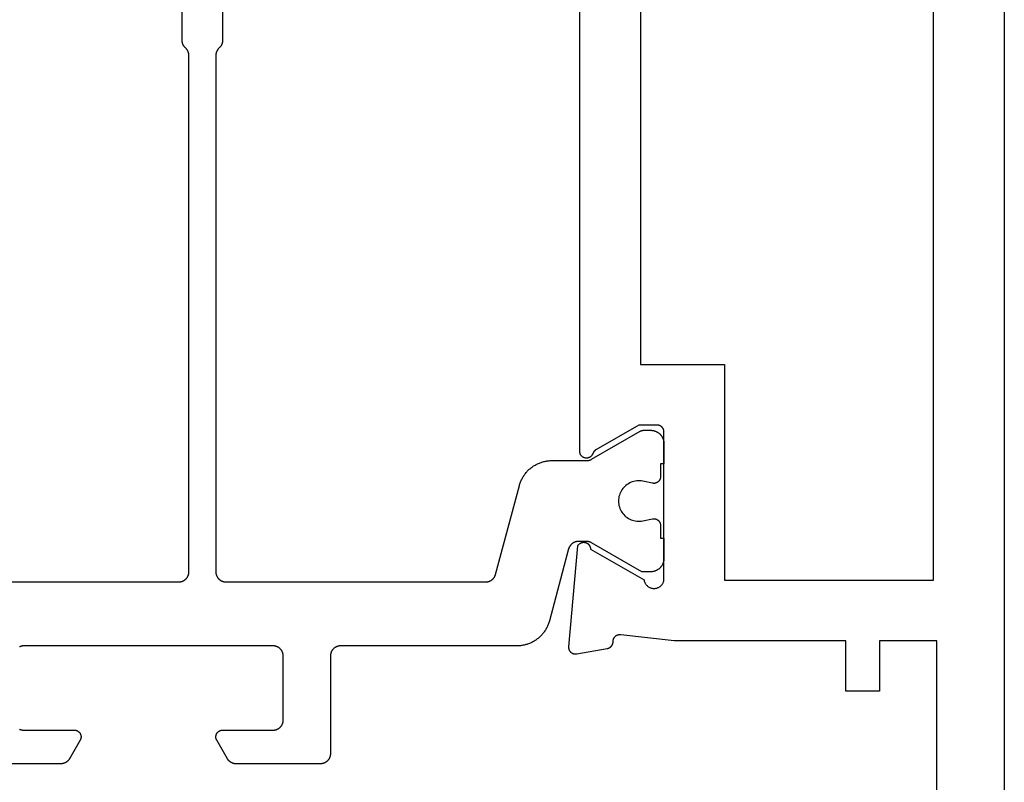
# Model space of a CAD drawing. Units: millimetres. Extents: x 0 to 2918, y -3223 to -50.
# Drawn here: x 2831 to 2861, y -633 to -610 of the extents above; entities that cross this region are included whole.
import ezdxf

# ---------------------------------------------------------------- set-up
doc = ezdxf.new("R2010")
doc.units = ezdxf.units.MM
doc.layers.add('CrossSectionsProfils', color=7, linetype='Continuous')

# ---------------------------------------------------------------- blocks, each defined once
blk = doc.blocks.new('08_24078_X', base_point=(-91.7, 0))
at = {"layer": 'CrossSectionsProfils', "color": 1, "flags": 128}
for points in [[(-32.922, 10.2), (-32.547, 10.2), (-32.547, 10.1), (-31.947, 10.1), (-31.934, 10.1), (-31.92, 10.101), (-31.907, 10.102), (-31.894, 10.103), (-31.881, 10.105), (-31.869, 10.108), (-31.856, 10.11), (-31.843, 10.114), (-31.83, 10.117), (-31.818, 10.121), (-31.806, 10.126), (-31.794, 10.13), (-31.782, 10.136), (-31.77, 10.141), (-31.758, 10.147), (-31.747, 10.154), (-31.735, 10.16), (-31.724, 10.167), (-31.714, 10.175), (-31.703, 10.183), (-31.693, 10.191), (-31.683, 10.199), (-31.673, 10.208), (-31.664, 10.217), (-31.655, 10.227), (-31.646, 10.236), (-31.637, 10.246), (-31.629, 10.256), (-31.621, 10.267), (-31.614, 10.278), (-31.607, 10.289), (-31.6, 10.3), (-31.594, 10.311), (-31.588, 10.323), (-31.582, 10.335), (-31.577, 10.347), (-31.572, 10.359), (-31.568, 10.371), (-31.564, 10.384), (-31.56, 10.396), (-31.557, 10.409), (-31.554, 10.422), (-31.552, 10.435), (-31.55, 10.448), (-31.549, 10.461), (-31.547, 10.474), (-31.547, 10.487), (-31.547, 10.5), (-31.547, 10.5), (-31.547, 10.76), (-32.406, 12.249), (-32.408, 12.252), (-32.41, 12.255), (-32.411, 12.258), (-32.413, 12.261), (-32.414, 12.264), (-32.416, 12.267), (-32.417, 12.269), (-32.418, 12.272), (-32.42, 12.275), (-32.421, 12.278), (-32.422, 12.281), (-32.424, 12.284), (-32.425, 12.287), (-32.426, 12.29), (-32.427, 12.294), (-32.429, 12.297), (-32.43, 12.3), (-32.431, 12.303), (-32.432, 12.306), (-32.433, 12.309), (-32.434, 12.312), (-32.435, 12.315), (-32.436, 12.318), (-32.436, 12.322), (-32.437, 12.325), (-32.438, 12.328), (-32.439, 12.331), (-32.439, 12.334), (-32.44, 12.337), (-32.441, 12.341), (-32.441, 12.344), (-32.442, 12.347), (-32.443, 12.35), (-32.443, 12.354), (-32.444, 12.357), (-32.444, 12.36), (-32.444, 12.363), (-32.445, 12.367), (-32.445, 12.37), (-32.445, 12.373), (-32.446, 12.376), (-32.446, 12.38), (-32.446, 12.383), (-32.446, 12.386), (-32.446, 12.389), (-32.447, 12.393), (-32.447, 12.396), (-32.447, 12.399), (-32.447, 12.399), (-32.447, 12.639), (-32.446, 12.647), (-32.446, 12.656), (-32.446, 12.664), (-32.445, 12.672), (-32.444, 12.68), (-32.443, 12.688), (-32.441, 12.696), (-32.439, 12.704), (-32.438, 12.712), (-32.436, 12.72), (-32.433, 12.728), (-32.431, 12.736), (-32.428, 12.743), (-32.425, 12.751), (-32.422, 12.758), (-32.418, 12.766), (-32.415, 12.773), (-32.411, 12.781), (-32.407, 12.788), (-32.403, 12.795), (-32.399, 12.802), (-32.394, 12.809), (-32.389, 12.815), (-32.385, 12.822), (-32.38, 12.828), (-32.374, 12.834), (-32.369, 12.841), (-32.363, 12.847), (-32.358, 12.852), (-32.352, 12.858), (-32.346, 12.864), (-32.339, 12.869), (-32.333, 12.874), (-32.327, 12.879), (-32.32, 12.884), (-32.313, 12.889), (-32.306, 12.893), (-32.299, 12.897), (-32.292, 12.901), (-32.285, 12.905), (-32.278, 12.909), (-32.27, 12.912), (-32.263, 12.916), (-32.255, 12.919), (-32.248, 12.922), (-32.24, 12.924), (-32.232, 12.927), (-32.224, 12.929), (-32.224, 12.929), (-30.088, 13.501), (-30.062, 13.509), (-30.036, 13.517), (-30.01, 13.526), (-29.984, 13.535), (-29.959, 13.546), (-29.934, 13.556), (-29.909, 13.568), (-29.885, 13.58), (-29.861, 13.593), (-29.837, 13.607), (-29.814, 13.621), (-29.791, 13.636), (-29.769, 13.651), (-29.747, 13.667), (-29.725, 13.684), (-29.704, 13.701), (-29.683, 13.719), (-29.663, 13.737), (-29.643, 13.756), (-29.624, 13.776), (-29.606, 13.796), (-29.588, 13.816), (-29.57, 13.837), (-29.553, 13.859), (-29.537, 13.88), (-29.521, 13.903), (-29.506, 13.925), (-29.492, 13.949), (-29.478, 13.972), (-29.465, 13.996), (-29.452, 14.02), (-29.44, 14.045), (-29.429, 14.07), (-29.419, 14.095), (-29.409, 14.12), (-29.4, 14.146), (-29.391, 14.172), (-29.384, 14.198), (-29.377, 14.224), (-29.37, 14.251), (-29.365, 14.278), (-29.36, 14.304), (-29.356, 14.331), (-29.353, 14.358), (-29.35, 14.386), (-29.348, 14.413), (-29.347, 14.44), (-29.347, 14.467), (-29.347, 14.467), (-29.347, 19.7), (-29.346, 19.71), (-29.346, 19.72), (-29.345, 19.729), (-29.344, 19.739), (-29.343, 19.749), (-29.341, 19.759), (-29.339, 19.768), (-29.336, 19.778), (-29.334, 19.787), (-29.331, 19.796), (-29.327, 19.806), (-29.324, 19.815), (-29.32, 19.824), (-29.316, 19.833), (-29.311, 19.841), (-29.306, 19.85), (-29.301, 19.858), (-29.296, 19.867), (-29.29, 19.875), (-29.285, 19.883), (-29.278, 19.89), (-29.272, 19.898), (-29.266, 19.905), (-29.259, 19.912), (-29.252, 19.919), (-29.244, 19.926), (-29.237, 19.932), (-29.229, 19.938), (-29.221, 19.944), (-29.213, 19.949), (-29.205, 19.955), (-29.197, 19.96), (-29.188, 19.965), (-29.179, 19.969), (-29.17, 19.973), (-29.161, 19.977), (-29.152, 19.981), (-29.143, 19.984), (-29.134, 19.987), (-29.124, 19.99), (-29.115, 19.992), (-29.105, 19.994), (-29.095, 19.996), (-29.086, 19.997), (-29.076, 19.999), (-29.066, 19.999), (-29.056, 20), (-29.047, 20), (-29.047, 20), (-26.147, 20), (-26.137, 20), (-26.127, 20.001), (-26.117, 20.001), (-26.107, 20.003), (-26.098, 20.004), (-26.088, 20.006), (-26.078, 20.008), (-26.069, 20.01), (-26.06, 20.013), (-26.05, 20.016), (-26.041, 20.019), (-26.032, 20.023), (-26.023, 20.027), (-26.014, 20.031), (-26.005, 20.035), (-25.997, 20.04), (-25.988, 20.045), (-25.98, 20.051), (-25.972, 20.056), (-25.964, 20.062), (-25.956, 20.068), (-25.949, 20.074), (-25.942, 20.081), (-25.934, 20.088), (-25.928, 20.095), (-25.921, 20.102), (-25.915, 20.11), (-25.909, 20.117), (-25.903, 20.125), (-25.897, 20.133), (-25.892, 20.142), (-25.887, 20.15), (-25.882, 20.159), (-25.878, 20.167), (-25.873, 20.176), (-25.869, 20.185), (-25.866, 20.194), (-25.863, 20.204), (-25.86, 20.213), (-25.857, 20.222), (-25.854, 20.232), (-25.852, 20.241), (-25.851, 20.251), (-25.849, 20.261), (-25.848, 20.271), (-25.847, 20.28), (-25.847, 20.29), (-25.847, 20.3), (-25.847, 20.3), (-25.847, 22.796), (-25.847, 22.802), (-25.847, 22.809), (-25.847, 22.815), (-25.848, 22.822), (-25.848, 22.829), (-25.849, 22.835), (-25.85, 22.841), (-25.851, 22.848), (-25.852, 22.854), (-25.854, 22.861), (-25.855, 22.867), (-25.857, 22.874), (-25.859, 22.88), (-25.86, 22.886), (-25.863, 22.892), (-25.865, 22.898), (-25.867, 22.905), (-25.869, 22.911), (-25.872, 22.917), (-25.875, 22.923), (-25.878, 22.929), (-25.88, 22.934), (-25.884, 22.94), (-25.887, 22.946), (-25.89, 22.951), (-25.894, 22.957), (-25.897, 22.963), (-25.901, 22.968), (-25.905, 22.973), (-25.909, 22.978), (-25.913, 22.984), (-25.917, 22.989), (-25.921, 22.994), (-25.925, 22.999), (-25.93, 23.003), (-25.934, 23.008), (-25.939, 23.013), (-25.944, 23.017), (-25.949, 23.021), (-25.954, 23.026), (-25.959, 23.03), (-25.964, 23.034), (-25.969, 23.038), (-25.975, 23.042), (-25.98, 23.045), (-25.985, 23.049), (-25.991, 23.052), (-25.997, 23.056), (-25.997, 23.056), (-26.547, 23.373), (-26.554, 23.377), (-26.562, 23.381), (-26.57, 23.385), (-26.578, 23.388), (-26.586, 23.391), (-26.595, 23.393), (-26.603, 23.395), (-26.612, 23.397), (-26.62, 23.398), (-26.629, 23.399), (-26.638, 23.4), (-26.647, 23.4), (-26.655, 23.4), (-26.664, 23.399), (-26.673, 23.398), (-26.681, 23.397), (-26.69, 23.395), (-26.698, 23.393), (-26.707, 23.391), (-26.715, 23.388), (-26.723, 23.385), (-26.731, 23.381), (-26.739, 23.377), (-26.747, 23.373), (-26.754, 23.369), (-26.761, 23.364), (-26.768, 23.359), (-26.775, 23.353), (-26.782, 23.347), (-26.788, 23.341), (-26.794, 23.335), (-26.8, 23.329), (-26.805, 23.322), (-26.81, 23.315), (-26.815, 23.307), (-26.82, 23.3), (-26.824, 23.292), (-26.828, 23.285), (-26.831, 23.277), (-26.835, 23.268), (-26.837, 23.26), (-26.84, 23.252), (-26.842, 23.243), (-26.844, 23.235), (-26.845, 23.226), (-26.846, 23.217), (-26.846, 23.209), (-26.847, 23.2), (-26.847, 23.2), (-26.847, 21.7), (-26.847, 21.69), (-26.847, 21.68), (-26.848, 21.671), (-26.849, 21.661), (-26.851, 21.651), (-26.852, 21.641), (-26.854, 21.632), (-26.857, 21.622), (-26.86, 21.613), (-26.863, 21.604), (-26.866, 21.594), (-26.869, 21.585), (-26.873, 21.576), (-26.878, 21.567), (-26.882, 21.559), (-26.887, 21.55), (-26.892, 21.542), (-26.897, 21.533), (-26.903, 21.525), (-26.909, 21.517), (-26.915, 21.51), (-26.921, 21.502), (-26.928, 21.495), (-26.934, 21.488), (-26.942, 21.481), (-26.949, 21.474), (-26.956, 21.468), (-26.964, 21.462), (-26.972, 21.456), (-26.98, 21.451), (-26.988, 21.445), (-26.997, 21.44), (-27.005, 21.435), (-27.014, 21.431), (-27.023, 21.427), (-27.032, 21.423), (-27.041, 21.419), (-27.05, 21.416), (-27.06, 21.413), (-27.069, 21.41), (-27.078, 21.408), (-27.088, 21.406), (-27.098, 21.404), (-27.107, 21.403), (-27.117, 21.401), (-27.127, 21.401), (-27.137, 21.4), (-27.147, 21.4), (-27.147, 21.4), (-29.047, 21.4), (-29.056, 21.4), (-29.066, 21.401), (-29.076, 21.401), (-29.086, 21.403), (-29.095, 21.404), (-29.105, 21.406), (-29.115, 21.408), (-29.124, 21.41), (-29.134, 21.413), (-29.143, 21.416), (-29.152, 21.419), (-29.161, 21.423), (-29.17, 21.427), (-29.179, 21.431), (-29.188, 21.435), (-29.197, 21.44), (-29.205, 21.445), (-29.213, 21.451), (-29.221, 21.456), (-29.229, 21.462), (-29.237, 21.468), (-29.244, 21.474), (-29.252, 21.481), (-29.259, 21.488), (-29.266, 21.495), (-29.272, 21.502), (-29.278, 21.51), (-29.285, 21.517), (-29.29, 21.525), (-29.296, 21.533), (-29.301, 21.542), (-29.306, 21.55), (-29.311, 21.559), (-29.316, 21.567), (-29.32, 21.576), (-29.324, 21.585), (-29.327, 21.594), (-29.331, 21.604), (-29.334, 21.613), (-29.336, 21.622), (-29.339, 21.632), (-29.341, 21.641), (-29.343, 21.651), (-29.344, 21.661), (-29.345, 21.671), (-29.346, 21.68), (-29.346, 21.69), (-29.347, 21.7), (-29.347, 21.7), (-29.347, 29.1), (-29.346, 29.11), (-29.346, 29.12), (-29.345, 29.129), (-29.344, 29.139), (-29.343, 29.149), (-29.341, 29.159), (-29.339, 29.168), (-29.336, 29.178), (-29.334, 29.187), (-29.331, 29.196), (-29.327, 29.206), (-29.324, 29.215), (-29.32, 29.224)], [(-26.873, 29.224), (-26.869, 29.215), (-26.866, 29.206), (-26.863, 29.196), (-26.86, 29.187), (-26.857, 29.178), (-26.854, 29.168), (-26.852, 29.159), (-26.851, 29.149), (-26.849, 29.139), (-26.848, 29.129), (-26.847, 29.12), (-26.847, 29.11), (-26.847, 29.1), (-26.847, 29.1), (-26.847, 27.6), (-26.846, 27.591), (-26.846, 27.583), (-26.845, 27.574), (-26.844, 27.565), (-26.842, 27.557), (-26.84, 27.548), (-26.837, 27.54), (-26.835, 27.532), (-26.831, 27.523), (-26.828, 27.515), (-26.824, 27.508), (-26.82, 27.5), (-26.815, 27.493), (-26.81, 27.485), (-26.805, 27.478), (-26.8, 27.471), (-26.794, 27.465), (-26.788, 27.459), (-26.782, 27.453), (-26.775, 27.447), (-26.768, 27.441), (-26.761, 27.436), (-26.754, 27.431), (-26.747, 27.427), (-26.739, 27.423), (-26.731, 27.419), (-26.723, 27.415), (-26.715, 27.412), (-26.707, 27.409), (-26.698, 27.407), (-26.69, 27.405), (-26.681, 27.403), (-26.673, 27.402), (-26.664, 27.401), (-26.655, 27.4), (-26.647, 27.4), (-26.638, 27.4), (-26.629, 27.401), (-26.62, 27.402), (-26.612, 27.403), (-26.603, 27.405), (-26.595, 27.407), (-26.586, 27.409), (-26.578, 27.412), (-26.57, 27.415), (-26.562, 27.419), (-26.554, 27.423), (-26.547, 27.427), (-26.547, 27.427), (-25.997, 27.744), (-25.991, 27.748), (-25.985, 27.751), (-25.98, 27.755), (-25.975, 27.758), (-25.969, 27.762), (-25.964, 27.766), (-25.959, 27.77), (-25.954, 27.774), (-25.949, 27.779), (-25.944, 27.783), (-25.939, 27.787), (-25.934, 27.792), (-25.93, 27.797), (-25.925, 27.801), (-25.921, 27.806), (-25.917, 27.811), (-25.913, 27.816), (-25.909, 27.822), (-25.905, 27.827), (-25.901, 27.832), (-25.897, 27.837), (-25.894, 27.843), (-25.89, 27.849), (-25.887, 27.854), (-25.884, 27.86), (-25.88, 27.866), (-25.878, 27.871), (-25.875, 27.877), (-25.872, 27.883), (-25.869, 27.889), (-25.867, 27.895), (-25.865, 27.902), (-25.863, 27.908), (-25.86, 27.914), (-25.859, 27.92), (-25.857, 27.926), (-25.855, 27.933), (-25.854, 27.939), (-25.852, 27.946), (-25.851, 27.952), (-25.85, 27.959), (-25.849, 27.965), (-25.848, 27.971), (-25.848, 27.978), (-25.847, 27.985), (-25.847, 27.991), (-25.847, 27.998), (-25.847, 28.004), (-25.847, 28.004), (-25.847, 30.5)], [(-31.247, 35.412), (-31.247, 24.5), (-31.247, 24.49), (-31.247, 24.48), (-31.248, 24.471), (-31.249, 24.461), (-31.251, 24.451), (-31.252, 24.441), (-31.254, 24.432), (-31.257, 24.422), (-31.26, 24.413), (-31.263, 24.404), (-31.266, 24.394), (-31.269, 24.385), (-31.273, 24.376), (-31.278, 24.367), (-31.282, 24.359), (-31.287, 24.35), (-31.292, 24.342), (-31.297, 24.333), (-31.303, 24.325), (-31.309, 24.317), (-31.315, 24.31), (-31.321, 24.302), (-31.328, 24.295), (-31.334, 24.288), (-31.342, 24.281), (-31.349, 24.274), (-31.356, 24.268), (-31.364, 24.262), (-31.372, 24.256), (-31.38, 24.251), (-31.388, 24.245), (-31.397, 24.24), (-31.405, 24.235), (-31.414, 24.231), (-31.423, 24.227), (-31.432, 24.223), (-31.441, 24.219), (-31.45, 24.216), (-31.46, 24.213), (-31.469, 24.21), (-31.478, 24.208), (-31.488, 24.206), (-31.498, 24.204), (-31.507, 24.203), (-31.517, 24.201), (-31.527, 24.201), (-31.537, 24.2), (-31.547, 24.2), (-31.547, 24.2), (-46.872, 24.2), (-46.877, 24.2), (-46.882, 24.2), (-46.887, 24.2), (-46.892, 24.201), (-46.897, 24.201), (-46.902, 24.201), (-46.907, 24.202), (-46.911, 24.203), (-46.916, 24.203), (-46.921, 24.204), (-46.926, 24.205), (-46.931, 24.206), (-46.936, 24.207), (-46.94, 24.208), (-46.945, 24.209), (-46.95, 24.21), (-46.955, 24.212), (-46.959, 24.213), (-46.964, 24.214), (-46.969, 24.216), (-46.973, 24.218), (-46.978, 24.219), (-46.983, 24.221), (-46.987, 24.223), (-46.992, 24.225), (-46.996, 24.227), (-47.001, 24.229), (-47.005, 24.231), (-47.009, 24.233), (-47.014, 24.235), (-47.018, 24.238), (-47.022, 24.24), (-47.027, 24.243), (-47.031, 24.245), (-47.035, 24.248), (-47.039, 24.251), (-47.043, 24.253), (-47.047, 24.256), (-47.051, 24.259), (-47.055, 24.262), (-47.059, 24.265), (-47.063, 24.268), (-47.066, 24.271), (-47.07, 24.274), (-47.074, 24.278), (-47.077, 24.281), (-47.081, 24.284), (-47.084, 24.288), (-47.084, 24.288), (-47.109, 24.312), (-47.112, 24.316), (-47.116, 24.319), (-47.119, 24.322), (-47.123, 24.326), (-47.127, 24.329), (-47.131, 24.332), (-47.134, 24.335), (-47.138, 24.338), (-47.142, 24.341), (-47.146, 24.344), (-47.15, 24.347), (-47.154, 24.349), (-47.158, 24.352), (-47.162, 24.355), (-47.167, 24.357), (-47.171, 24.36), (-47.175, 24.362), (-47.179, 24.365), (-47.184, 24.367), (-47.188, 24.369), (-47.193, 24.371), (-47.197, 24.373), (-47.202, 24.375), (-47.206, 24.377), (-47.211, 24.379), (-47.215, 24.381), (-47.22, 24.382), (-47.224, 24.384), (-47.229, 24.386), (-47.234, 24.387), (-47.238, 24.388), (-47.243, 24.39), (-47.248, 24.391), (-47.253, 24.392), (-47.258, 24.393), (-47.262, 24.394), (-47.267, 24.395), (-47.272, 24.396), (-47.277, 24.397), (-47.282, 24.397), (-47.287, 24.398), (-47.291, 24.399), (-47.296, 24.399), (-47.301, 24.399), (-47.306, 24.4), (-47.311, 24.4), (-47.316, 24.4), (-47.321, 24.4), (-47.321, 24.4), (-51.697, 24.4)], [(-51.697, 23.2), (-47.321, 23.2), (-47.316, 23.2), (-47.311, 23.2), (-47.306, 23.2), (-47.301, 23.201), (-47.296, 23.201), (-47.291, 23.201), (-47.287, 23.202), (-47.282, 23.203), (-47.277, 23.203), (-47.272, 23.204), (-47.267, 23.205), (-47.262, 23.206), (-47.258, 23.207), (-47.253, 23.208), (-47.248, 23.209), (-47.243, 23.21), (-47.238, 23.212), (-47.234, 23.213), (-47.229, 23.214), (-47.224, 23.216), (-47.22, 23.218), (-47.215, 23.219), (-47.211, 23.221), (-47.206, 23.223), (-47.202, 23.225), (-47.197, 23.227), (-47.193, 23.229), (-47.188, 23.231), (-47.184, 23.233), (-47.179, 23.235), (-47.175, 23.238), (-47.171, 23.24), (-47.167, 23.243), (-47.162, 23.245), (-47.158, 23.248), (-47.154, 23.251), (-47.15, 23.253), (-47.146, 23.256), (-47.142, 23.259), (-47.138, 23.262), (-47.134, 23.265), (-47.131, 23.268), (-47.127, 23.271), (-47.123, 23.274), (-47.119, 23.278), (-47.116, 23.281), (-47.112, 23.284), (-47.109, 23.288), (-47.109, 23.288), (-47.084, 23.312), (-47.081, 23.316), (-47.077, 23.319), (-47.074, 23.322), (-47.07, 23.326), (-47.066, 23.329), (-47.063, 23.332), (-47.059, 23.335), (-47.055, 23.338), (-47.051, 23.341), (-47.047, 23.344), (-47.043, 23.347), (-47.039, 23.349), (-47.035, 23.352), (-47.031, 23.355), (-47.027, 23.357), (-47.022, 23.36), (-47.018, 23.362), (-47.014, 23.365), (-47.009, 23.367), (-47.005, 23.369), (-47.001, 23.371), (-46.996, 23.373), (-46.992, 23.375), (-46.987, 23.377), (-46.983, 23.379), (-46.978, 23.381), (-46.973, 23.382), (-46.969, 23.384), (-46.964, 23.386), (-46.959, 23.387), (-46.955, 23.388), (-46.95, 23.39), (-46.945, 23.391), (-46.94, 23.392), (-46.936, 23.393), (-46.931, 23.394), (-46.926, 23.395), (-46.921, 23.396), (-46.916, 23.397), (-46.911, 23.397), (-46.907, 23.398), (-46.902, 23.399), (-46.897, 23.399), (-46.892, 23.399), (-46.887, 23.4), (-46.882, 23.4), (-46.877, 23.4), (-46.872, 23.4), (-46.872, 23.4), (-31.547, 23.4), (-31.537, 23.4), (-31.527, 23.399), (-31.517, 23.399), (-31.507, 23.397), (-31.498, 23.396), (-31.488, 23.394), (-31.478, 23.392), (-31.469, 23.39), (-31.46, 23.387), (-31.45, 23.384), (-31.441, 23.381), (-31.432, 23.377), (-31.423, 23.373), (-31.414, 23.369), (-31.405, 23.365), (-31.397, 23.36), (-31.388, 23.355), (-31.38, 23.349), (-31.372, 23.344), (-31.364, 23.338), (-31.356, 23.332), (-31.349, 23.326), (-31.342, 23.319), (-31.334, 23.312), (-31.328, 23.305), (-31.321, 23.298), (-31.315, 23.29), (-31.309, 23.283), (-31.303, 23.275), (-31.297, 23.267), (-31.292, 23.258), (-31.287, 23.25), (-31.282, 23.241), (-31.278, 23.233), (-31.273, 23.224), (-31.269, 23.215), (-31.266, 23.206), (-31.263, 23.196), (-31.26, 23.187), (-31.257, 23.178), (-31.254, 23.168), (-31.252, 23.159), (-31.251, 23.149), (-31.249, 23.139), (-31.248, 23.129), (-31.247, 23.12), (-31.247, 23.11), (-31.247, 23.1), (-31.247, 23.1), (-31.247, 15.388), (-31.247, 15.38), (-31.247, 15.372), (-31.248, 15.364), (-31.248, 15.355), (-31.249, 15.347), (-31.251, 15.339), (-31.252, 15.331), (-31.254, 15.323), (-31.256, 15.315), (-31.258, 15.307), (-31.26, 15.299), (-31.263, 15.292), (-31.265, 15.284), (-31.268, 15.276), (-31.271, 15.269), (-31.275, 15.261), (-31.278, 15.254), (-31.282, 15.247), (-31.286, 15.24), (-31.29, 15.232), (-31.294, 15.226), (-31.299, 15.219), (-31.304, 15.212), (-31.309, 15.205), (-31.314, 15.199), (-31.319, 15.193), (-31.324, 15.187), (-31.33, 15.181), (-31.336, 15.175), (-31.342, 15.169), (-31.348, 15.164), (-31.354, 15.158), (-31.36, 15.153), (-31.367, 15.148), (-31.373, 15.143), (-31.38, 15.139), (-31.387, 15.134), (-31.394, 15.13), (-31.401, 15.126), (-31.408, 15.122), (-31.415, 15.118), (-31.423, 15.115), (-31.43, 15.112), (-31.438, 15.109), (-31.446, 15.106), (-31.453, 15.103), (-31.461, 15.101), (-31.469, 15.098), (-31.469, 15.098), (-34.105, 14.392), (-34.132, 14.384), (-34.158, 14.376), (-34.183, 14.368), (-34.209, 14.358), (-34.234, 14.348), (-34.259, 14.337), (-34.284, 14.325), (-34.308, 14.313), (-34.332, 14.3), (-34.356, 14.286), (-34.379, 14.272), (-34.402, 14.257), (-34.425, 14.242), (-34.447, 14.226), (-34.468, 14.209), (-34.489, 14.192), (-34.51, 14.174), (-34.53, 14.156), (-34.55, 14.137), (-34.569, 14.117), (-34.588, 14.098), (-34.606, 14.077), (-34.623, 14.056), (-34.64, 14.035), (-34.656, 14.013), (-34.672, 13.991), (-34.687, 13.968), (-34.702, 13.945), (-34.715, 13.921), (-34.729, 13.897), (-34.741, 13.873), (-34.753, 13.849), (-34.764, 13.824), (-34.775, 13.799), (-34.784, 13.773), (-34.794, 13.747), (-34.802, 13.721), (-34.81, 13.695), (-34.817, 13.669), (-34.823, 13.642), (-34.828, 13.616), (-34.833, 13.589), (-34.837, 13.562), (-34.841, 13.535), (-34.843, 13.508), (-34.845, 13.48), (-34.846, 13.453), (-34.847, 13.426), (-34.847, 13.426), (-34.847, 12.399), (-34.847, 12.396), (-34.847, 12.393), (-34.847, 12.389), (-34.847, 12.386), (-34.847, 12.383), (-34.847, 12.38), (-34.847, 12.376), (-34.848, 12.373), (-34.848, 12.37), (-34.848, 12.367), (-34.849, 12.363), (-34.849, 12.36), (-34.85, 12.357), (-34.85, 12.354), (-34.851, 12.35), (-34.851, 12.347), (-34.852, 12.344), (-34.852, 12.341), (-34.853, 12.337), (-34.854, 12.334), (-34.854, 12.331), (-34.855, 12.328), (-34.856, 12.325), (-34.857, 12.322), (-34.858, 12.318), (-34.859, 12.315), (-34.86, 12.312), (-34.86, 12.309), (-34.861, 12.306), (-34.863, 12.303), (-34.864, 12.3), (-34.865, 12.297), (-34.866, 12.294), (-34.867, 12.29), (-34.868, 12.287), (-34.869, 12.284), (-34.871, 12.281), (-34.872, 12.278), (-34.873, 12.275), (-34.875, 12.272), (-34.876, 12.269), (-34.878, 12.267), (-34.879, 12.264), (-34.88, 12.261), (-34.882, 12.258), (-34.884, 12.255), (-34.885, 12.252), (-34.887, 12.249), (-34.887, 12.249), (-35.72, 10.806), (-35.721, 10.805), (-35.722, 10.803), (-35.723, 10.801), (-35.724, 10.799), (-35.725, 10.797), (-35.726, 10.795), (-35.727, 10.793), (-35.728, 10.791), (-35.729, 10.789), (-35.73, 10.787), (-35.731, 10.785), (-35.731, 10.783), (-35.732, 10.781), (-35.733, 10.779), (-35.734, 10.777), (-35.735, 10.775), (-35.735, 10.773), (-35.736, 10.771), (-35.737, 10.769), (-35.737, 10.767), (-35.738, 10.764), (-35.739, 10.762), (-35.739, 10.76), (-35.74, 10.758), (-35.74, 10.756), (-35.741, 10.754), (-35.741, 10.752), (-35.742, 10.75), (-35.742, 10.748), (-35.743, 10.745), (-35.743, 10.743), (-35.744, 10.741), (-35.744, 10.739), (-35.744, 10.737), (-35.745, 10.735), (-35.745, 10.733), (-35.745, 10.73), (-35.745, 10.728), (-35.746, 10.726), (-35.746, 10.724), (-35.746, 10.722), (-35.746, 10.719), (-35.746, 10.717), (-35.746, 10.715), (-35.746, 10.713), (-35.747, 10.711), (-35.747, 10.709), (-35.747, 10.706), (-35.747, 10.706), (-35.747, 10.5), (-35.746, 10.487), (-35.746, 10.474), (-35.745, 10.461), (-35.743, 10.448), (-35.741, 10.435), (-35.739, 10.422), (-35.736, 10.409), (-35.733, 10.396), (-35.729, 10.384), (-35.725, 10.371), (-35.721, 10.359), (-35.716, 10.347), (-35.711, 10.335), (-35.705, 10.323), (-35.699, 10.311), (-35.693, 10.3), (-35.686, 10.289), (-35.679, 10.278), (-35.672, 10.267), (-35.664, 10.256), (-35.656, 10.246), (-35.647, 10.236), (-35.639, 10.227), (-35.629, 10.217), (-35.62, 10.208), (-35.61, 10.199), (-35.6, 10.191), (-35.59, 10.183), (-35.58, 10.175), (-35.569, 10.167), (-35.558, 10.16), (-35.547, 10.154), (-35.535, 10.147), (-35.524, 10.141), (-35.512, 10.136), (-35.5, 10.13), (-35.487, 10.126), (-35.475, 10.121), (-35.463, 10.117), (-35.45, 10.114), (-35.437, 10.11), (-35.425, 10.108), (-35.412, 10.105), (-35.399, 10.103), (-35.386, 10.102), (-35.373, 10.101), (-35.36, 10.1), (-35.347, 10.1), (-35.347, 10.1), (-34.747, 10.1), (-34.747, 10.2), (-34.372, 10.2), (-34.364, 10.2), (-34.357, 10.201), (-34.35, 10.201), (-34.342, 10.202), (-34.335, 10.203), (-34.328, 10.205), (-34.321, 10.207), (-34.313, 10.209), (-34.306, 10.211), (-34.299, 10.213), (-34.293, 10.216), (-34.286, 10.219), (-34.279, 10.223), (-34.273, 10.226), (-34.266, 10.23), (-34.26, 10.234), (-34.254, 10.238), (-34.248, 10.243), (-34.243, 10.247), (-34.237, 10.252), (-34.232, 10.257), (-34.227, 10.262), (-34.222, 10.268), (-34.217, 10.273), (-34.212, 10.279), (-34.208, 10.285), (-34.204, 10.291), (-34.2, 10.298), (-34.196, 10.304), (-34.193, 10.311), (-34.19, 10.317), (-34.187, 10.324), (-34.184, 10.331), (-34.182, 10.338), (-34.179, 10.345), (-34.177, 10.352), (-34.176, 10.359), (-34.174, 10.366), (-34.173, 10.374), (-34.172, 10.381), (-34.172, 10.388), (-34.172, 10.396), (-34.172, 10.403), (-34.172, 10.411), (-34.172, 10.418), (-34.173, 10.425), (-34.174, 10.433), (-34.176, 10.44), (-34.176, 10.44), (-34.235, 10.731), (-34.242, 10.774), (-34.246, 10.818), (-34.246, 10.863), (-34.244, 10.907), (-34.238, 10.951), (-34.229, 10.994), (-34.217, 11.037), (-34.202, 11.078), (-34.183, 11.118), (-34.162, 11.157), (-34.138, 11.194), (-34.111, 11.23), (-34.082, 11.263), (-34.05, 11.294), (-34.016, 11.322), (-33.981, 11.348), (-33.943, 11.372), (-33.904, 11.392), (-33.863, 11.41), (-33.821, 11.424), (-33.778, 11.435), (-33.735, 11.443), (-33.691, 11.448), (-33.647, 11.45), (-33.602, 11.448), (-33.558, 11.443), (-33.515, 11.435), (-33.472, 11.424), (-33.43, 11.41), (-33.39, 11.392), (-33.35, 11.372), (-33.313, 11.348), (-33.277, 11.322), (-33.243, 11.294), (-33.211, 11.263), (-33.182, 11.23), (-33.155, 11.194), (-33.131, 11.157), (-33.11, 11.118), (-33.092, 11.078), (-33.076, 11.037), (-33.064, 10.994), (-33.055, 10.951), (-33.049, 10.907), (-33.047, 10.863), (-33.047, 10.818), (-33.051, 10.774), (-33.059, 10.731), (-33.059, 10.731), (-33.118, 10.44), (-33.119, 10.433), (-33.12, 10.425), (-33.121, 10.418), (-33.121, 10.411), (-33.122, 10.403), (-33.122, 10.396), (-33.121, 10.388), (-33.121, 10.381), (-33.12, 10.374), (-33.119, 10.366), (-33.117, 10.359), (-33.116, 10.352), (-33.114, 10.345), (-33.112, 10.338), (-33.109, 10.331), (-33.107, 10.324), (-33.104, 10.317), (-33.1, 10.311), (-33.097, 10.304), (-33.093, 10.298), (-33.089, 10.291), (-33.085, 10.285), (-33.081, 10.279), (-33.076, 10.273), (-33.072, 10.268), (-33.067, 10.262), (-33.062, 10.257), (-33.056, 10.252), (-33.051, 10.247), (-33.045, 10.243), (-33.039, 10.238), (-33.033, 10.234), (-33.027, 10.23), (-33.02, 10.226), (-33.014, 10.223), (-33.007, 10.219), (-33.001, 10.216), (-32.994, 10.213), (-32.987, 10.211), (-32.98, 10.209), (-32.973, 10.207), (-32.966, 10.205), (-32.958, 10.203), (-32.951, 10.202), (-32.944, 10.201), (-32.936, 10.201), (-32.929, 10.2), (-32.922, 10.2), (-32.922, 10.2)]]:
    blk.add_lwpolyline(points, dxfattribs=at)
at = {"layer": 'CrossSectionsProfils', "flags": 128}
for points in [[(-32.317, 12.657), (-32.327, 12.652), (-32.336, 12.646), (-32.345, 12.639), (-32.353, 12.632), (-32.361, 12.625), (-32.369, 12.617), (-32.376, 12.609), (-32.383, 12.6), (-32.389, 12.591), (-32.395, 12.581), (-32.401, 12.572), (-32.405, 12.562), (-32.409, 12.551), (-32.413, 12.541), (-32.416, 12.53), (-32.418, 12.519), (-32.42, 12.509), (-32.421, 12.498), (-32.422, 12.487), (-32.422, 12.476), (-32.421, 12.465), (-32.42, 12.454), (-32.418, 12.443), (-32.416, 12.432), (-32.413, 12.421), (-32.409, 12.411), (-32.405, 12.401), (-32.4, 12.391), (-32.395, 12.381), (-32.389, 12.372), (-32.383, 12.362), (-32.376, 12.354), (-32.369, 12.345), (-32.361, 12.338), (-32.353, 12.33), (-32.344, 12.323), (-32.335, 12.317), (-32.326, 12.311), (-32.316, 12.305), (-32.306, 12.3), (-32.296, 12.296), (-32.286, 12.292), (-32.275, 12.289), (-32.265, 12.286), (-32.254, 12.284), (-32.243, 12.283), (-32.232, 12.282), (-32.221, 12.282), (-32.221, 12.282), (-31.303, 10.691), (-31.286, 10.688), (-31.269, 10.684), (-31.252, 10.678), (-31.236, 10.672), (-31.22, 10.665), (-31.204, 10.656), (-31.189, 10.647), (-31.175, 10.637), (-31.161, 10.627), (-31.148, 10.615), (-31.135, 10.603), (-31.124, 10.59), (-31.113, 10.576), (-31.103, 10.562), (-31.093, 10.547), (-31.085, 10.532), (-31.077, 10.516), (-31.071, 10.5), (-31.065, 10.483), (-31.061, 10.466), (-31.057, 10.449), (-31.054, 10.432), (-31.053, 10.414), (-31.052, 10.397), (-31.053, 10.379), (-31.054, 10.362), (-31.056, 10.345), (-31.06, 10.327), (-31.064, 10.31), (-31.07, 10.294), (-31.076, 10.278), (-31.084, 10.262), (-31.092, 10.246), (-31.101, 10.231), (-31.111, 10.217), (-31.122, 10.203), (-31.133, 10.19), (-31.146, 10.178), (-31.159, 10.166), (-31.173, 10.155), (-31.187, 10.145), (-31.202, 10.136), (-31.217, 10.127), (-31.233, 10.12), (-31.249, 10.114), (-31.266, 10.108), (-31.283, 10.104), (-31.3, 10.1), (-31.3, 10.1), (-35.7, 10.1), (-35.707, 10.1), (-35.713, 10.1), (-35.72, 10.101), (-35.726, 10.102), (-35.733, 10.103), (-35.739, 10.104), (-35.745, 10.105), (-35.752, 10.107), (-35.758, 10.109), (-35.764, 10.111), (-35.77, 10.113), (-35.777, 10.115), (-35.783, 10.118), (-35.788, 10.121), (-35.794, 10.124), (-35.8, 10.127), (-35.806, 10.13), (-35.811, 10.134), (-35.816, 10.137), (-35.822, 10.141), (-35.827, 10.145), (-35.832, 10.15), (-35.837, 10.154), (-35.841, 10.159), (-35.846, 10.163), (-35.85, 10.168), (-35.855, 10.173), (-35.859, 10.178), (-35.863, 10.184), (-35.866, 10.189), (-35.87, 10.194), (-35.873, 10.2), (-35.876, 10.206), (-35.879, 10.212), (-35.882, 10.217), (-35.885, 10.223), (-35.887, 10.23), (-35.889, 10.236), (-35.891, 10.242), (-35.893, 10.248), (-35.895, 10.255), (-35.896, 10.261), (-35.897, 10.267), (-35.898, 10.274), (-35.899, 10.28), (-35.9, 10.287), (-35.9, 10.293), (-35.9, 10.3), (-35.9, 10.3), (-35.9, 10.85), (-35.166, 12.121), (-35.165, 12.123), (-35.163, 12.126), (-35.162, 12.129), (-35.16, 12.131), (-35.158, 12.134), (-35.157, 12.136), (-35.155, 12.139), (-35.153, 12.141), (-35.151, 12.143), (-35.149, 12.146), (-35.147, 12.148), (-35.145, 12.15), (-35.144, 12.153), (-35.142, 12.155), (-35.139, 12.157), (-35.137, 12.159), (-35.135, 12.161), (-35.133, 12.164), (-35.131, 12.166), (-35.129, 12.168), (-35.127, 12.17), (-35.124, 12.172), (-35.122, 12.174), (-35.12, 12.176), (-35.117, 12.178), (-35.115, 12.179), (-35.113, 12.181), (-35.11, 12.183), (-35.108, 12.185), (-35.105, 12.186), (-35.103, 12.188), (-35.1, 12.19), (-35.098, 12.191), (-35.095, 12.193), (-35.092, 12.194), (-35.09, 12.196), (-35.087, 12.197), (-35.085, 12.199), (-35.082, 12.2), (-35.079, 12.201), (-35.076, 12.203), (-35.074, 12.204), (-35.071, 12.205), (-35.068, 12.206), (-35.065, 12.207), (-35.062, 12.208), (-35.06, 12.209), (-35.057, 12.21), (-35.057, 12.21), (-35.046, 12.215), (-35.035, 12.219), (-35.025, 12.225), (-35.014, 12.23), (-35.005, 12.237), (-34.995, 12.244), (-34.986, 12.252), (-34.978, 12.26), (-34.97, 12.268), (-34.963, 12.277), (-34.956, 12.287), (-34.949, 12.297), (-34.943, 12.307), (-34.938, 12.318), (-34.934, 12.328), (-34.93, 12.34), (-34.927, 12.351), (-34.924, 12.362), (-34.922, 12.374), (-34.921, 12.386), (-34.921, 12.397), (-34.921, 12.409), (-34.922, 12.421), (-34.923, 12.432), (-34.925, 12.444), (-34.928, 12.455), (-34.932, 12.466), (-34.936, 12.477), (-34.941, 12.488), (-34.946, 12.498), (-34.953, 12.508), (-34.959, 12.518), (-34.966, 12.527), (-34.974, 12.536), (-34.982, 12.545), (-34.991, 12.552), (-35, 12.56), (-35.01, 12.567), (-35.02, 12.573), (-35.03, 12.578), (-35.041, 12.583), (-35.052, 12.588), (-35.063, 12.591), (-35.074, 12.595), (-35.086, 12.597), (-35.097, 12.599), (-35.109, 12.6), (-35.121, 12.6), (-35.121, 12.6), (-67.579, 12.6)], [(-65.7, 0), (-0.5, 0)], [(-10, 2), (-29.5, 2), (-29.5, 3.7), (-28, 3.7), (-28, 4.7), (-29.5, 4.7), (-29.5, 9.8), (-29.671, 11.385), (-29.672, 11.393), (-29.673, 11.4), (-29.674, 11.407), (-29.674, 11.415), (-29.674, 11.422), (-29.674, 11.43), (-29.673, 11.437), (-29.673, 11.445), (-29.672, 11.452), (-29.67, 11.459), (-29.669, 11.467), (-29.667, 11.474), (-29.665, 11.481), (-29.662, 11.488), (-29.659, 11.495), (-29.657, 11.502), (-29.653, 11.509), (-29.65, 11.515), (-29.646, 11.522), (-29.642, 11.528), (-29.638, 11.534), (-29.634, 11.54), (-29.629, 11.546), (-29.624, 11.552), (-29.619, 11.557), (-29.614, 11.563), (-29.609, 11.568), (-29.603, 11.573), (-29.597, 11.577), (-29.591, 11.582), (-29.585, 11.586), (-29.579, 11.59), (-29.573, 11.594), (-29.566, 11.598), (-29.559, 11.601), (-29.553, 11.604), (-29.546, 11.607), (-29.539, 11.609), (-29.531, 11.612), (-29.524, 11.614), (-29.517, 11.615), (-29.51, 11.617), (-29.502, 11.618), (-29.495, 11.619), (-29.488, 11.619), (-29.48, 11.62), (-29.473, 11.62), (-29.465, 11.62), (-29.465, 11.62), (-29.459, 11.62), (-29.453, 11.62), (-29.448, 11.621), (-29.442, 11.622), (-29.436, 11.623), (-29.43, 11.624), (-29.424, 11.625), (-29.418, 11.626), (-29.413, 11.628), (-29.407, 11.629), (-29.401, 11.631), (-29.396, 11.633), (-29.39, 11.635), (-29.385, 11.637), (-29.38, 11.64), (-29.374, 11.642), (-29.369, 11.645), (-29.364, 11.648), (-29.359, 11.651), (-29.354, 11.654), (-29.349, 11.657), (-29.344, 11.66), (-29.339, 11.664), (-29.334, 11.668), (-29.33, 11.671), (-29.325, 11.675), (-29.321, 11.679), (-29.317, 11.683), (-29.313, 11.688), (-29.309, 11.692), (-29.305, 11.696), (-29.301, 11.701), (-29.297, 11.706), (-29.294, 11.71), (-29.291, 11.715), (-29.287, 11.72), (-29.284, 11.725), (-29.281, 11.73), (-29.278, 11.735), (-29.276, 11.741), (-29.273, 11.746), (-29.271, 11.751), (-29.268, 11.757), (-29.266, 11.762), (-29.264, 11.768), (-29.262, 11.773), (-29.261, 11.779), (-29.259, 11.785), (-29.259, 11.785), (-29.1, 12.686), (-29.099, 12.694), (-29.098, 12.701), (-29.098, 12.709), (-29.097, 12.716), (-29.097, 12.724), (-29.098, 12.732), (-29.098, 12.739), (-29.099, 12.747), (-29.1, 12.754), (-29.102, 12.762), (-29.103, 12.769), (-29.105, 12.777), (-29.108, 12.784), (-29.11, 12.791), (-29.113, 12.798), (-29.116, 12.805), (-29.119, 12.812), (-29.123, 12.819), (-29.127, 12.826), (-29.131, 12.832), (-29.135, 12.838), (-29.14, 12.844), (-29.145, 12.85), (-29.15, 12.856), (-29.155, 12.861), (-29.161, 12.867), (-29.166, 12.872), (-29.172, 12.877), (-29.178, 12.881), (-29.184, 12.886), (-29.191, 12.89), (-29.197, 12.894), (-29.204, 12.898), (-29.211, 12.901), (-29.218, 12.904), (-29.225, 12.907), (-29.232, 12.91), (-29.239, 12.912), (-29.247, 12.914), (-29.254, 12.916), (-29.262, 12.918), (-29.269, 12.919), (-29.277, 12.92), (-29.284, 12.92), (-29.292, 12.921), (-29.3, 12.921), (-29.307, 12.921), (-29.315, 12.92), (-29.315, 12.92), (-32.317, 12.657)], [(-31.3, 2.1), (-64.9, 2.1), (-64.9, 8.3), (-62.9, 8.3), (-62.9, 10.8), (-37.7, 10.8), (-37.7, 8.3), (-31.3, 8.3), (-31.3, 2.1)]]:
    blk.add_lwpolyline(points, dxfattribs=at)
blk = doc.blocks.new('CS_8VERT2', base_point=(0, -520))
at = {"layer": 'CrossSectionsProfils', "yscale": -1, "rotation": 270}
blk.add_blockref('08_24078_X', (0, -566.7), dxfattribs=at)

msp = doc.modelspace()

# ---------------------------------------------------------------- block references
msp.add_blockref('CS_8VERT2', (2860.699, -520))
at = {"layer": 'CrossSectionsProfils', "yscale": -1, "rotation": 270}
msp.add_blockref('08_24078_X', (2860.699, -566.7), dxfattribs=at)

doc.saveas('drawing.dxf')
